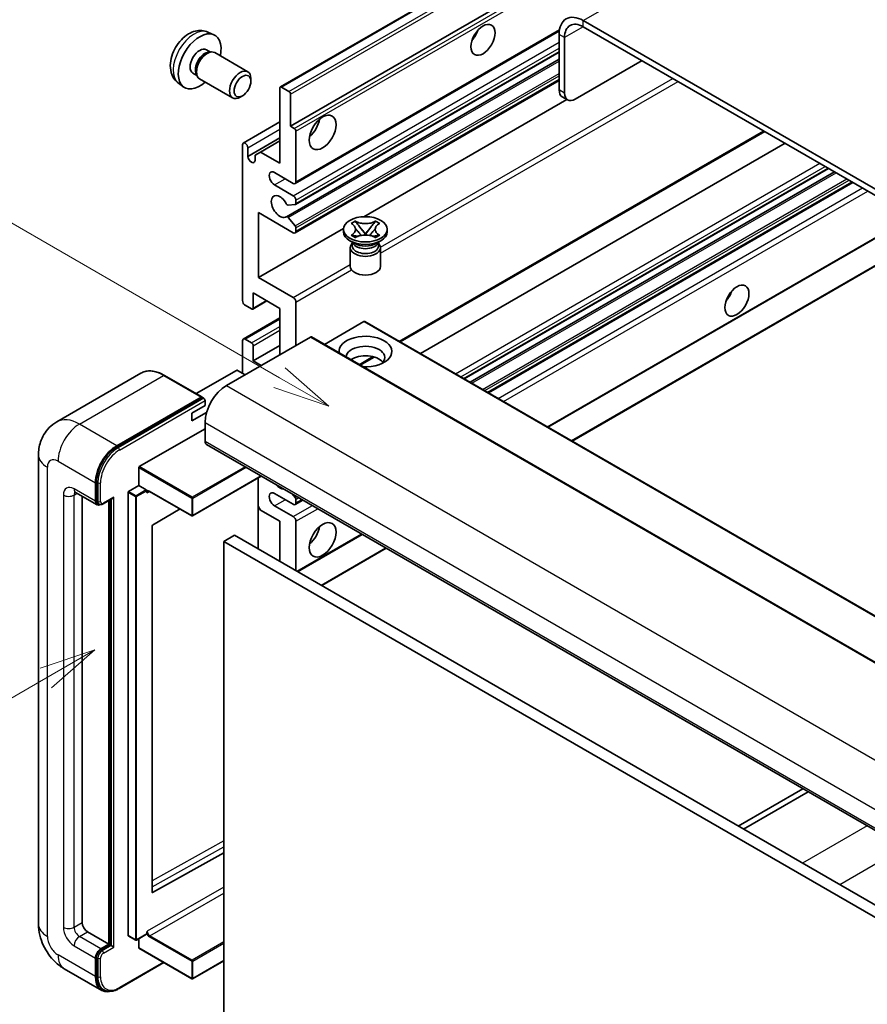
# Model space of a CAD drawing. Units: millimetres. Extents: x -2 to 11407, y 3 to 1549.
# Drawn here: x 86 to 198, y 555 to 686 of the extents above; entities that cross this region are included whole.
import ezdxf

# ---------------------------------------------------------------- set-up
doc = ezdxf.new("R2010")
doc.units = ezdxf.units.MM
doc.layers.add('Symbol (TK)', color=100, linetype='Continuous', lineweight=18, true_color=0x00ff3f)
doc.layers.add('Visible (ISO)', color=7, linetype='Continuous', lineweight=35)
doc.layers.add('Visible Narrow (ISO)', color=7, linetype='Continuous', lineweight=25)
doc.styles.add('Note Text (TK2)', font='MS PGothic.ttf')

# ---------------------------------------------------------------- blocks, each defined once
blk = doc.blocks.new('バルーン2')
at = {"layer": 'Symbol (TK)', "color": 100, "true_color": 0x00ff40}
for p, q in [((55.246, 219.691), (39.759, 228.633)), ((57.411, 218.441), (55.496, 220.124)), ((55.246, 219.691), (57.411, 218.441)), ((54.996, 219.258), (57.411, 218.441))]:
    blk.add_line(p, q, dxfattribs=at)
at = {"layer": 'Symbol (TK)'}
blk.add_circle((37.161, 230.133), 3, dxfattribs=at)
at = {"layer": 'Symbol (TK)', "color": 7, "insert": (37.161, 230.115), "char_height": 2, "attachment_point": 5, "style": 'Note Text (TK2)'}
blk.add_mtext('4', dxfattribs=at)
blk = doc.blocks.new('バルーン10')
at = {"layer": 'Symbol (TK)', "color": 100, "true_color": 0x00ff40}
for p, q in [((47.103, 207.7), (44.688, 206.883)), ((44.938, 206.45), (47.103, 207.7)), ((45.188, 206.017), (47.103, 207.7)), ((44.938, 206.45), (35.603, 201.06))]:
    blk.add_line(p, q, dxfattribs=at)
at = {"layer": 'Symbol (TK)'}
blk.add_circle((33.005, 199.56), 3, dxfattribs=at)
at = {"layer": 'Symbol (TK)', "color": 7, "insert": (33.005, 199.555), "char_height": 2, "attachment_point": 5, "style": 'Note Text (TK2)'}
blk.add_mtext('8', dxfattribs=at)

msp = doc.modelspace()

# ---------------------------------------------------------------- linework, layer by layer
at = {"layer": 'Visible (ISO)'}
for p, q in [((120.3822, 676.6907), (210.5383, 728.7424)), ((121.7343, 671.4911), (200.463, 716.9451)), ((264.7466, 625.257), (160.4484, 685.4736)), ((110.7937, 683.9438), (111.5859, 683.5932)), ((122.3378, 663.9137), (157.293, 684.0951)), ((264.7466, 624.4405), (160.4484, 684.6571)), ((157.2664, 683.6365), (157.2664, 676.288)), ((157.9735, 683.2282), (157.9735, 675.8798)), ((110.6061, 681.6104), (111.1293, 681.3083)), ((110.9191, 681.2965), (111.2852, 681.3171)), ((111.7034, 681.2248), (116.0666, 678.7057)), ((122.3792, 661.1392), (157.2664, 681.2813)), ((121.1789, 659.5294), (157.2664, 680.3646)), ((159.3877, 675.0633), (168.2265, 680.1664)), ((108.8208, 678.5182), (109.344, 678.2162)), ((109.2492, 678.4041), (109.4144, 678.0768)), ((109.7034, 677.7607), (114.0666, 675.2416)), ((116.4809, 677.4398), (116.4808, 677.7905)), ((122.3378, 657.3818), (157.2664, 677.5478)), ((106.8939, 677.189), (107.5936, 676.6783)), ((120.3201, 666.5921), (120.3201, 676.5534)), ((120.5322, 676.6758), (121.5221, 676.1043)), ((115.37, 675.5158), (115.0663, 675.3405)), ((121.7343, 675.7369), (121.7343, 671.4911)), ((131.4142, 659.5251), (158.2716, 675.0312)), ((158.3877, 674.9642), (157.6806, 675.3724)), ((115.4739, 669.2705), (120.3201, 672.0684)), ((121.7343, 671.4911), (122.2292, 671.2053)), ((122.4414, 670.8379), (122.4414, 664.1426)), ((136.2521, 642.9615), (184.4597, 670.7942)), ((116.0774, 667.4903), (120.3201, 669.9397)), ((117.7391, 668.0822), (120.3201, 669.5723)), ((115.3703, 648.4251), (115.3703, 669.0416)), ((116.0774, 668.6333), (116.0774, 667.4903)), ((138.9341, 641.4131), (187.1416, 669.2457)), ((117.032, 667.674), (117.7391, 668.0822)), ((117.032, 666.9391), (117.032, 667.674)), ((117.7391, 668.0822), (120.3201, 666.5921)), ((144.7002, 638.0841), (192.9077, 665.9167)), ((122.0878, 663.9385), (119.6129, 665.3674)), ((145.48, 637.6338), (193.6875, 665.4665)), ((119.6129, 663.7344), (122.0878, 662.3055)), ((147.9194, 636.2254), (196.1269, 664.0581)), ((122.4414, 661.6931), (122.4414, 661.2766)), ((122.3353, 661.1257), (121.435, 661.0453)), ((117.4916, 660.0601), (117.4916, 651.4869)), ((122.0878, 657.4065), (117.4916, 660.0601)), ((121.4327, 659.4232), (122.3331, 658.3196)), ((117.4916, 651.4869), (128.7421, 657.9824)), ((122.4414, 658.0435), (122.4414, 657.6106)), ((128.7338, 657.529), (128.7338, 657.8556)), ((129.7364, 658.6381), (130.2785, 658.9511)), ((129.7906, 658.6068), (129.7364, 658.6381)), ((130.2785, 658.9511), (130.3327, 658.9198)), ((130.2785, 658.9511), (130.3406, 658.8709)), ((130.8947, 658.1566), (131.6331, 657.2045)), ((131.6345, 657.2045), (132.3729, 658.1566)), ((132.9269, 658.8709), (132.989, 658.9511)), ((132.9348, 658.9198), (132.989, 658.9511)), ((132.989, 658.9511), (133.5312, 658.6381)), ((133.5312, 658.6381), (133.477, 658.6068)), ((134.5338, 657.529), (134.5338, 657.8556)), ((155.7804, 631.6869), (201.2103, 657.9159)), ((129.7364, 657.0731), (129.7906, 657.1044)), ((130.2785, 656.7601), (129.7364, 657.0731)), ((129.7364, 657.0731), (129.7985, 657.0647)), ((130.3327, 656.7914), (130.2785, 656.7601)), ((130.3525, 656.9902), (130.6745, 656.9468)), ((131.4495, 657.0972), (131.6338, 657.2036)), ((131.6338, 657.204), (131.6338, 657.2036)), ((131.6338, 657.2036), (131.8181, 657.0972)), ((132.593, 656.9468), (132.915, 656.9902)), ((132.989, 656.7601), (132.9348, 656.7914)), ((133.5312, 657.0731), (132.989, 656.7601)), ((133.469, 657.0647), (133.5312, 657.0731)), ((133.477, 657.1044), (133.5312, 657.0731)), ((158.9624, 629.8498), (207.1699, 657.6824)), ((130.2195, 655.9777), (129.5831, 656.3451)), ((129.6338, 655.4367), (129.6338, 652.9566)), ((129.978, 655.99), (129.8753, 656.1764)), ((129.8963, 656.1384), (129.8963, 655.6511)), ((133.048, 655.9777), (133.6844, 656.3451)), ((133.2896, 655.99), (133.3922, 656.1764)), ((133.3713, 656.1384), (133.3713, 655.6511)), ((133.6338, 655.4367), (133.6338, 652.9566)), ((117.4916, 651.4869), (122.0878, 648.8333)), ((116.7845, 649.4457), (116.7845, 647.4453)), ((120.3201, 647.4044), (116.7845, 649.4457)), ((116.5724, 647.3228), (115.7239, 647.8127)), ((116.7224, 647.3079), (118.6048, 648.3947)), ((120.3201, 641.2807), (120.3201, 647.4044)), ((122.4414, 648.2209), (122.4414, 642.5055)), ((115.4739, 643.3467), (120.3201, 646.1447)), ((131.4216, 645.649), (126.2062, 642.6378)), ((131.5716, 645.6638), (225.6168, 591.3668)), ((124.3506, 643.6077), (113.249, 637.1982)), ((124.5006, 643.6226), (218.5458, 589.3256)), ((115.3703, 638.8312), (115.3703, 643.1178)), ((115.7239, 643.322), (116.5724, 642.8321)), ((116.7845, 640.4642), (120.3201, 642.5055)), ((116.7845, 642.4646), (116.7845, 640.4642)), ((130.9488, 639.8997), (132.7868, 640.9608)), ((116.7845, 640.4642), (117.8452, 639.8518)), ((101.9405, 638.8222), (90.8035, 632.3923)), ((110.0152, 635.6797), (105.0655, 638.5374)), ((114.5925, 639.1986), (109.2563, 636.1178)), ((115.7239, 638.6271), (114.7339, 639.1986)), ((98.7533, 629.2374), (109.8902, 635.6673)), ((98.7533, 629.0741), (110.0634, 635.604)), ((110.0634, 635.604), (110.2402, 635.5019)), ((108.6528, 633.524), (110.4206, 634.5446)), ((110.4206, 634.5446), (110.4206, 635.1978)), ((108.6528, 632.5034), (110.627, 633.6432)), ((108.6528, 632.5034), (108.6528, 633.524)), ((110.4206, 632.2992), (110.4206, 629.8498)), ((101.7231, 626.4613), (110.4206, 631.4828)), ((110.6277, 629.392), (204.6729, 575.095)), ((88.3893, 628.0126), (88.3893, 565.9589)), ((101.6524, 623.971), (101.6524, 626.3388)), ((117.8644, 625.2138), (108.7735, 619.9652)), ((95.9249, 621.8889), (95.9249, 624.3384)), ((96.0663, 621.9706), (96.0663, 624.4201)), ((100.3089, 623.1953), (101.6524, 623.971)), ((101.6524, 623.971), (102.6424, 623.3994)), ((117.4502, 624.9747), (117.4502, 615.585)), ((93.3035, 623.0641), (96.132, 621.4311)), ((94.1571, 622.5713), (94.1571, 566.163)), ((100.2382, 564.4484), (100.2382, 623.0728)), ((102.7131, 623.2212), (102.7131, 623.277)), ((103.0874, 623.1904), (108.6735, 619.9652)), ((122.0878, 621.4807), (119.6129, 622.9095)), ((121.9485, 622.8559), (122.3353, 622.3747)), ((96.4088, 621.5023), (96.232, 621.6043)), ((96.9338, 621.5295), (98.1876, 622.2534)), ((97.6926, 563.3053), (97.6926, 621.9677)), ((97.8341, 563.2236), (97.8341, 622.0493)), ((119.6129, 621.2765), (122.0878, 619.8477)), ((122.3378, 621.4559), (123.3556, 622.0435)), ((122.4414, 622.1013), (122.4414, 621.6848)), ((107.1135, 620.8658), (103.4898, 618.7052)), ((117.7391, 620.7254), (117.4502, 621.2258)), ((120.3201, 619.2353), (117.7391, 620.7254)), ((120.3201, 613.9281), (120.3201, 619.2353)), ((122.4414, 619.2353), (122.4414, 612.7033)), ((103.4202, 618.5834), (103.4202, 570.1625)), ((114.3096, 617.3982), (112.8954, 616.5817)), ((114.3096, 617.3982), (208.3548, 563.1012)), ((122.6707, 612.571), (131.2166, 617.505)), ((112.8954, 552.895), (112.8954, 616.5817)), ((112.8954, 616.5817), (206.9406, 562.2847)), ((125.8526, 610.7338), (134.3986, 615.6678)), ((189.5004, 583.8548), (180.9545, 578.9208)), ((181.6616, 578.5125), (190.2075, 583.4465)), ((103.4898, 570.1211), (112.8954, 575.3738)), ((94.8642, 564.9383), (97.6926, 563.3053)), ((100.2589, 564.4026), (101.2489, 563.8311)), ((102.6924, 564.6067), (101.3489, 563.8311)), ((101.6524, 562.8154), (101.6524, 564.0063)), ((102.7131, 564.6525), (102.7131, 564.7083)), ((96.632, 562.6929), (97.6926, 563.3053)), ((96.632, 562.5296), (97.8341, 563.2236)), ((98.0108, 563.1216), (97.8341, 563.2236)), ((98.0108, 563.1216), (98.3644, 562.9175)), ((101.6731, 562.7696), (108.6735, 558.728)), ((95.9249, 559.0187), (95.9249, 561.4682)), ((96.0663, 559.1003), (96.0663, 561.5498)), ((91.8035, 560.0453), (96.7533, 557.1876)), ((99.0551, 557.4345), (104.9844, 560.8579)), ((112.8954, 561.1078), (108.7735, 558.728)), ((97.0301, 557.2587), (96.8533, 557.3608))]:
    msp.add_line(p, q, dxfattribs=at)
for centre in [(108.7235, 620.0518), (101.2989, 563.9177), (108.7235, 558.8146)]:
    msp.add_arc(centre, 0.1, 240, 300, dxfattribs=at)
for centre, major_axis, start_param, end_param in [((160.4484, 681.7994), (-2.25, 3.8971), 5.49778714, 7.06858347), ((160.4484, 681.7994), (-1.75, 3.0311), 5.49778714, 7.06858347), ((109.7134, 680.0643), (2, 3.4641), 5.23598776, 10.47197551), ((145.0688, 684.1468), (1.125, 1.9486), 4.37255207, 5.05222589), ((109.7134, 680.0643), (0.8926, 1.5461), 0, 3.14159265), ((110.3998, 679.6681), (0.8926, 1.5461), 0.36144194, 2.78015071), ((110.7034, 679.4928), (1, 1.7321), 0, 3.14159265), ((115.0666, 676.9737), (1, 1.7321), 5.49801994, 10.20994333), ((120.5322, 676.4309), (-0.15, 0.2598), 5.49778714, 7.06858347), ((121.5221, 675.8593), (0.15, -0.2598), 0.78539816, 2.35619449), ((158.6806, 677.1045), (-1, -1.7321), 5.49778714, 6.28318531), ((159.3877, 676.6963), (-1, -1.7321), 5.49778714, 7.06858347), ((123.8556, 671.8993), (1.25, 2.1651), 4.15479015, 5.26998781), ((122.2292, 670.9604), (0.15, -0.2598), 0.78539816, 2.35619449), ((115.7239, 668.8375), (-0.25, 0.433), 3.92699082, 7.06858347), ((116.5547, 667.2797), (0.3398, -0.5886), 4.04450246, 6.95107183), ((119.6129, 664.5509), (-0.5, 0.866), 5.49778714, 8.6393798), ((122.0878, 664.3467), (0.25, -0.433), 5.49778714, 7.06858347), ((120.3201, 660.8766), (-0.8, 1.3856), 4.64831773, 9.48877222), ((122.0878, 661.8973), (0.25, -0.433), 0.78539816, 2.35619449), ((121.3289, 661.3186), (0.15, -0.2598), 4.64831773, 6.02138592), ((122.2292, 661.399), (0.15, -0.2598), 6.02138592, 7.06858347), ((121.3289, 659.2696), (-0.15, 0.2598), 4.98615215, 6.34717957), ((122.2292, 658.166), (0.15, -0.2598), 0.78539816, 1.8445595), ((122.0878, 657.8148), (0.25, -0.433), 5.49778714, 7.06858347), ((131.6338, 657.529), (-2.9, 0), 0, 3.14159265), ((131.6338, 655.4367), (-2, 0), 5.76506171, 9.94290156), ((131.6338, 655.6511), (-1.7375, 0), 0, 2.35619449), ((131.6338, 656.294), (1.7375, 0), 3.44947975, 5.97529822), ((131.6338, 656.7941), (-2, 0), 0.78539816, 2.35619449), ((131.6338, 655.6511), (1.7375, 0), 5.49778714, 6.28318531), ((131.6338, 652.9566), (-2, 0), 0, 3.14159265), ((122.0878, 648.4251), (0.25, -0.433), 0.78539816, 2.35619449), ((178.6564, 649.6498), (1.125, 1.9486), 4.37255207, 5.05222589), ((115.7239, 648.2209), (-0.25, 0.433), 0.78539816, 2.35619449), ((116.5724, 647.5677), (0.15, -0.2598), 5.49778714, 7.06858347), ((131.4216, 645.404), (0.15, 0.2598), 0, 0.78539816), ((124.3506, 643.3628), (0.15, 0.2598), 0, 0.78539816), ((131.6338, 641.689), (-3.5, 0), 1.4859354, 6.36804624), ((115.7239, 642.9137), (-0.25, 0.433), 5.49778714, 7.06858347), ((116.5724, 642.5871), (0.15, -0.2598), 0.78539816, 2.35619449), ((131.6338, 640.9133), (2.55, 0), 5.6701034, 9.38273142), ((131.6338, 639.6477), (-2.55, 0), 3.585875, 5.56675786), ((114.6632, 639.1578), (0.1, 0), 0.78539816, 2.35619449), ((113.249, 633.9322), (-2, -3.4641), 3.92699082, 5.49778714), ((109.8902, 635.4632), (0.125, 0.2165), 5.69914506, 7.06858347), ((110.2438, 635.2999), (-0.125, 0.2165), 3.92699082, 4.85428603), ((98.7533, 625.9714), (2, 3.4641), 0.78539816, 2.35619449), ((98.7533, 625.9714), (1.9, 3.2909), 0.78539816, 2.35619449), ((111.1277, 630.258), (-0.5, -0.866), 5.49778714, 6.28318531), ((101.7231, 626.3796), (0.05, 0.0866), 0.78539816, 2.35619449), ((120.3201, 624.9508), (0.8, -1.3856), 5.01109219, 5.9844821), ((100.3089, 623.1137), (0.05, 0.0866), 0.78539816, 2.35619449), ((102.6424, 623.3178), (0.05, -0.0866), 0.78539816, 2.35619449), ((119.6129, 622.093), (-0.5, 0.866), 5.49778714, 8.6393798), ((96.632, 622.2972), (-0.5, -0.866), 5.49778714, 6.97940395), ((96.632, 622.2972), (-0.4, -0.6928), 5.49778714, 6.28318531), ((98.1876, 622.5421), (0.1768, 0.3062), 3.92699082, 4.71238898), ((122.0878, 621.8889), (0.25, -0.433), 5.49778714, 7.06858347), ((122.2292, 622.2238), (0.15, -0.2598), 0.78539816, 1.83259571), ((103.4909, 618.6243), (-0.05, -0.0866), 3.9433445, 5.49778714), ((122.0878, 619.4394), (0.25, -0.433), 0.78539816, 2.35619449), ((123.8556, 618.0106), (1.25, 2.1651), 4.15479015, 5.26998781), ((103.4909, 570.2034), (-0.05, -0.0866), 5.49778714, 7.05222979), ((94.8642, 565.7548), (0.5, -0.866), 3.92699082, 5.49778714), ((100.3089, 564.4892), (-0.05, -0.0866), 5.49778714, 6.28318531), ((102.6424, 564.6933), (0.05, -0.0866), 0, 0.78539816), ((96.632, 561.8764), (0.5, 0.866), 0.78539816, 2.35619449), ((101.7231, 562.8562), (-0.05, -0.0866), 5.49778714, 6.28318531), ((96.632, 561.8764), (0.4, 0.6928), 0.78539816, 2.35619449), ((98.7533, 560.6517), (-2, -3.4641), 5.49778714, 6.79935433), ((98.7533, 560.6517), (-1.9, -3.2909), 5.49778714, 6.28318531)]:
    msp.add_ellipse(centre, major_axis=major_axis, ratio=0.57735027, start_param=start_param, end_param=end_param, dxfattribs=at)
for centre, major_axis in [((147.1901, 682.922), (-1.125, -1.9486)), ((115.3703, 676.7983), (0.7853, 1.3602)), ((125.9769, 670.6746), (-1.25, -2.1651)), ((131.6338, 657.8556), (2.9, 0)), ((180.7777, 648.4251), (-1.125, -1.9486)), ((125.9769, 616.7858), (-1.25, -2.1651))]:
    msp.add_ellipse(centre, major_axis=major_axis, ratio=0.57735027, dxfattribs=at)
for points, knots in [([(110.7937, 683.9438), (110.5382, 684.0569), (110.2668, 684.1217), (109.7059, 684.1674), (109.4194, 684.1379), (108.8157, 683.9943), (108.5101, 683.8602), (107.8789, 683.4874), (107.5673, 683.2292), (106.9966, 682.6315), (106.7416, 682.2876), (106.3167, 681.5558), (106.1459, 681.1686), (105.9024, 680.3626), (105.8295, 679.9436), (105.8255, 679.1053), (105.8861, 678.6829), (106.1852, 677.9616), (106.3749, 677.6606), (106.7161, 677.3289), (106.8023, 677.2558), (106.8939, 677.189)], [0.84730152, 0.84730152, 0.84730152, 0.84730152, 1.05226137, 1.05226137, 1.28485125, 1.28485125, 1.58220865, 1.58220865, 1.9574686, 1.9574686, 2.35189349, 2.35189349, 2.74172985, 2.74172985, 3.13599765, 3.13599765, 3.51030353, 3.51030353, 3.78196582, 3.78196582, 3.86508746, 3.86508746, 3.86508746, 3.86508746]), ([(129.7906, 658.6068), (129.9624, 658.5076), (130.0984, 658.3897), (130.2846, 658.1287), (130.3316, 657.9879), (130.3273, 657.7095), (130.2796, 657.5745), (130.0965, 657.3198), (129.9611, 657.2029), (129.7906, 657.1044)], [0, 0, 0, 0, 0.072885793, 0.072885793, 0.146658287, 0.146658287, 0.217581823, 0.217581823, 0.289952455, 0.289952455, 0.289952455, 0.289952455]), ([(130.3177, 657.9755), (130.3225, 657.9685), (130.3283, 657.9602), (130.342, 657.9412), (130.3503, 657.93), (130.3702, 657.9035), (130.3823, 657.888), (130.4149, 657.8468), (130.4359, 657.821), (130.4988, 657.7449), (130.5412, 657.6951), (130.6961, 657.5136), (130.8096, 657.3841), (130.9523, 657.194), (130.9896, 657.1415), (131.0296, 657.0736), (131.0371, 657.0601), (131.0442, 657.0466)], [0.066291801, 0.066291801, 0.066291801, 0.066291801, 0.070187519, 0.070187519, 0.074729259, 0.074729259, 0.080731294, 0.080731294, 0.090656636, 0.090656636, 0.110328674, 0.110328674, 0.162837598, 0.162837598, 0.181946023, 0.181946023, 0.186576357, 0.186576357, 0.186576357, 0.186576357]), ([(132.9348, 658.9198), (132.763, 658.8206), (132.5589, 658.742), (132.1069, 658.6346), (131.863, 658.6074), (131.3807, 658.6099), (131.1469, 658.6374), (130.7057, 658.7431), (130.5033, 658.8213), (130.3327, 658.9198)], [0, 0, 0, 0, 0.072885793, 0.072885793, 0.146658287, 0.146658287, 0.217581823, 0.217581823, 0.289952455, 0.289952455, 0.289952455, 0.289952455]), ([(130.8947, 658.1566), (130.8332, 658.2358), (130.7749, 658.3135), (130.6373, 658.4945), (130.5814, 658.5668), (130.4419, 658.7431), (130.3912, 658.8057), (130.3406, 658.8709)], [0, 0, 0, 0, 0.0306367579, 0.0306367579, 0.0633579056, 0.0633579056, 0.093091513, 0.093091513, 0.093091513, 0.093091513]), ([(132.2233, 657.0466), (132.2237, 657.0472), (132.224, 657.0479), (132.2395, 657.0773), (132.2567, 657.1057), (132.3059, 657.1813), (132.3399, 657.2276), (132.4504, 657.3715), (132.5305, 657.4657), (132.6686, 657.6276), (132.727, 657.6953), (132.8062, 657.7902), (132.8278, 657.8163), (132.863, 657.8598), (132.8768, 657.8773), (132.9039, 657.9122), (132.9174, 657.93), (132.9351, 657.9544), (132.9407, 657.9623), (132.947, 657.9714), (132.9484, 657.9735), (132.9498, 657.9755)], [0.018093213, 0.018093213, 0.018093213, 0.018093213, 0.018320555, 0.018320555, 0.028222973, 0.028222973, 0.045383463, 0.045383463, 0.082990685, 0.082990685, 0.109990992, 0.109990992, 0.120123365, 0.120123365, 0.126810052, 0.126810052, 0.133730941, 0.133730941, 0.137307073, 0.137307073, 0.138410721, 0.138410721, 0.138410721, 0.138410721]), ([(132.9269, 658.8709), (132.8709, 658.7987), (132.8123, 658.7266), (132.6639, 658.5383), (132.6115, 658.47), (132.4776, 658.2935), (132.4272, 658.2266), (132.3729, 658.1566)], [0, 0, 0, 0, 0.0279076229, 0.0279076229, 0.0541181619, 0.0541181619, 0.0746286333, 0.0746286333, 0.0746286333, 0.0746286333]), ([(133.477, 657.1044), (133.3052, 657.2036), (133.1691, 657.3215), (132.983, 657.5824), (132.9359, 657.7232), (132.9402, 658.0017), (132.9879, 658.1367), (133.171, 658.3914), (133.3064, 658.5083), (133.477, 658.6068)], [0, 0, 0, 0, 0.072885793, 0.072885793, 0.146658287, 0.146658287, 0.217581823, 0.217581823, 0.289952455, 0.289952455, 0.289952455, 0.289952455]), ([(130.3525, 656.9902), (130.2911, 656.9984), (130.2301, 657.0072), (130.0887, 657.0271), (130.0325, 657.0347), (129.8969, 657.0522), (129.8491, 657.0579), (129.7985, 657.0647)], [0, 0, 0, 0, 0.0306367579, 0.0306367579, 0.0633579056, 0.0633579056, 0.093091513, 0.093091513, 0.093091513, 0.093091513]), ([(130.3327, 656.7914), (130.5045, 656.8906), (130.7086, 656.9692), (131.1607, 657.0766), (131.4045, 657.1038), (131.8868, 657.1013), (132.1206, 657.0738), (132.5618, 656.9681), (132.7643, 656.8899), (132.9348, 656.7914)], [0, 0, 0, 0, 0.072885793, 0.072885793, 0.146658287, 0.146658287, 0.217581823, 0.217581823, 0.289952455, 0.289952455, 0.289952455, 0.289952455]), ([(131.6338, 657.204), (131.6337, 657.204), (131.6337, 657.204), (131.6336, 657.2041), (131.6336, 657.2041), (131.6334, 657.2042), (131.6334, 657.2042), (131.6333, 657.2043), (131.6332, 657.2043), (131.6332, 657.2044), (131.6332, 657.2044), (131.6331, 657.2044), (131.6331, 657.2045), (131.6331, 657.2045), (131.6331, 657.2045), (131.6331, 657.2045), (131.6331, 657.2045), (131.6331, 657.2045), (131.6331, 657.2045), (131.6331, 657.2045), (131.6331, 657.2045), (131.6331, 657.2045)], [0.0000813589658, 0.0000813589658, 0.0000813589658, 0.0000813589658, 0.0000886547804, 0.0000886547804, 0.0001116313423, 0.0001116313423, 0.0001345645454, 0.0001345645454, 0.0001458173852, 0.0001458173852, 0.0001568303456, 0.0001568303456, 0.000162226718, 0.000162226718, 0.0001648942266, 0.0001648942266, 0.0001675401949, 0.0001675401949, 0.0001688548644, 0.0001688548644, 0.0001712783269, 0.0001712783269, 0.0001712783269, 0.0001712783269]), ([(131.6345, 657.2045), (131.6345, 657.2045), (131.6344, 657.2045), (131.6344, 657.2045), (131.6344, 657.2045), (131.6344, 657.2045), (131.6344, 657.2044), (131.6344, 657.2044), (131.6343, 657.2044), (131.6343, 657.2044), (131.6343, 657.2043), (131.6342, 657.2043), (131.6342, 657.2043), (131.6341, 657.2042), (131.634, 657.2041), (131.6339, 657.2041), (131.6338, 657.204), (131.6338, 657.204)], [0, 0, 0, 0, 0.0000052612573, 0.0000052612573, 0.0000106101267, 0.0000106101267, 0.0000160401592, 0.0000160401592, 0.0000215441929, 0.0000215441929, 0.0000327423002, 0.0000327423002, 0.0000441350315, 0.0000441350315, 0.0000671979136, 0.0000671979136, 0.0000901023593, 0.0000901023593, 0.0000901023593, 0.0000901023593]), ([(133.469, 657.0647), (133.413, 657.0572), (133.3581, 657.0506), (133.2129, 657.0318), (133.1597, 657.0245), (133.0217, 657.005), (132.9693, 656.9975), (132.915, 656.9902)], [0, 0, 0, 0, 0.0279076229, 0.0279076229, 0.0541181619, 0.0541181619, 0.0746286333, 0.0746286333, 0.0746286333, 0.0746286333]), ([(105.0655, 638.5374), (104.8428, 638.666), (104.6189, 638.775), (104.1734, 638.9508), (103.9518, 639.0175), (103.5154, 639.1057), (103.3006, 639.1272), (102.8831, 639.1226), (102.6805, 639.0964), (102.2942, 638.9954), (102.1106, 638.9205), (101.9405, 638.8222)], [0, 0, 0, 0, 0.157079633, 0.157079633, 0.314159265, 0.314159265, 0.471238898, 0.471238898, 0.628318531, 0.628318531, 0.785398163, 0.785398163, 0.785398163, 0.785398163]), ([(110.3498, 635.4019), (110.3405, 635.4154), (110.3299, 635.4281), (110.2937, 635.4661), (110.2656, 635.4873), (110.2402, 635.5019)], [0.0412271589, 0.0412271589, 0.0412271589, 0.0412271589, 0.0460164086, 0.0460164086, 0.0567710401, 0.0567710401, 0.0567710401, 0.0567710401]), ([(88.3893, 628.0126), (88.3893, 628.2795), (88.4072, 628.5574), (88.4936, 629.1373), (88.5621, 629.4396), (88.7715, 630.0628), (88.9128, 630.3841), (89.2904, 631.0219), (89.5276, 631.3381), (90.1008, 631.9182), (90.437, 632.1807), (90.8035, 632.3923)], [4.71238898, 4.71238898, 4.71238898, 4.71238898, 4.869468613, 4.869468613, 5.026548246, 5.026548246, 5.183627878, 5.183627878, 5.340707511, 5.340707511, 5.497787144, 5.497787144, 5.497787144, 5.497787144]), ([(93.1636, 623.1232), (93.1636, 623.1232), (93.1652, 623.123), (93.1759, 623.1209), (93.1921, 623.1167), (93.2386, 623.0984), (93.2688, 623.0842), (93.3035, 623.0641)], [5.902696792, 5.902696792, 5.902696792, 5.902696792, 5.969026042, 5.969026042, 6.126105675, 6.126105675, 6.283185307, 6.283185307, 6.283185307, 6.283185307]), ([(102.8874, 623.2201), (102.8952, 623.2246), (102.9037, 623.2281), (102.9229, 623.2331), (102.9337, 623.2346), (102.958, 623.2349), (102.9716, 623.2337), (103.0013, 623.2277), (103.0173, 623.2229), (103.0512, 623.2095), (103.0691, 623.2009), (103.0874, 623.1904)], [5.497787144, 5.497787144, 5.497787144, 5.497787144, 5.654866776, 5.654866776, 5.811946409, 5.811946409, 5.969026042, 5.969026042, 6.126105675, 6.126105675, 6.283185307, 6.283185307, 6.283185307, 6.283185307]), ([(96.4088, 621.5023), (96.4428, 621.4826), (96.4795, 621.4677), (96.5543, 621.4482), (96.5923, 621.4435), (96.6666, 621.4426), (96.703, 621.4465), (96.7732, 621.4607), (96.8071, 621.471), (96.8722, 621.4967), (96.9036, 621.5121), (96.9338, 621.5295)], [3.926990817, 3.926990817, 3.926990817, 3.926990817, 4.08407045, 4.08407045, 4.241150082, 4.241150082, 4.398229715, 4.398229715, 4.555309348, 4.555309348, 4.71238898, 4.71238898, 4.71238898, 4.71238898]), ([(91.8035, 560.0453), (91.3413, 560.3122), (90.9515, 560.6178), (90.2638, 561.2729), (89.9663, 561.6235), (89.4431, 562.3646), (89.2177, 562.7551), (88.8375, 563.5787), (88.6826, 564.0117), (88.4591, 564.9348), (88.3893, 565.4251), (88.3893, 565.9589)], [3.14159265, 3.14159265, 3.14159265, 3.14159265, 3.45575192, 3.45575192, 3.76991118, 3.76991118, 4.08407045, 4.08407045, 4.39822972, 4.39822972, 4.71238898, 4.71238898, 4.71238898, 4.71238898]), ([(97.0301, 557.2587), (97.1426, 557.1937), (97.2641, 557.1442), (97.5186, 557.0776), (97.6516, 557.0605), (97.9238, 557.0575), (98.0632, 557.0716), (98.3446, 557.1285), (98.4868, 557.1713), (98.7714, 557.2836), (98.9138, 557.353), (99.0551, 557.4345)], [3.926990817, 3.926990817, 3.926990817, 3.926990817, 4.08407045, 4.08407045, 4.241150082, 4.241150082, 4.398229715, 4.398229715, 4.555309348, 4.555309348, 4.71238898, 4.71238898, 4.71238898, 4.71238898])]:
    msp.add_open_spline(points, degree=3, knots=knots, dxfattribs=at)
for points in [[(102.7838, 622.9912), (102.7519, 623.0551), (102.7131, 623.131), (102.7131, 623.2212)], [(102.7131, 564.7083), (102.7131, 564.7984), (102.7519, 564.9193), (102.7838, 565.0199)]]:
    msp.add_open_spline(points, degree=3, dxfattribs=at)
at = {"layer": 'Visible Narrow (ISO)'}
for p, q in [((160.4484, 685.4736), (252.0187, 738.3417)), ((120.5322, 676.6758), (210.6883, 728.7275)), ((121.5221, 676.1043), (211.6782, 728.1559)), ((121.7343, 675.7369), (211.8904, 727.7885)), ((122.2292, 671.2053), (200.9579, 716.6593)), ((122.4414, 670.8379), (201.6688, 716.5799)), ((160.4484, 684.6571), (160.4484, 685.4736)), ((122.4414, 664.1426), (157.3205, 684.2801)), ((160.4484, 684.6571), (157.9735, 683.2282)), ((122.0878, 662.3055), (157.2664, 682.6159)), ((157.9735, 683.2282), (157.2664, 683.6365)), ((122.4414, 661.6931), (157.2664, 681.7994)), ((122.4414, 661.2766), (157.2664, 681.3828)), ((121.4327, 659.4232), (157.2664, 680.1118)), ((122.3331, 658.3196), (157.2664, 678.4884)), ((122.4414, 658.0435), (157.2664, 678.1498)), ((122.4414, 657.6106), (157.2664, 677.7169)), ((133.631, 655.4977), (172.2924, 677.8189)), ((133.6338, 654.6829), (172.9995, 677.4107)), ((157.9735, 675.8798), (157.2664, 676.288)), ((116.0774, 668.6333), (120.3201, 671.0828)), ((136.1057, 643.0461), (184.3132, 670.8787)), ((143.5303, 638.7595), (191.7378, 666.5921)), ((144.2374, 638.3512), (192.4449, 666.1839)), ((144.6123, 638.1348), (192.8198, 665.9674)), ((119.6129, 663.7344), (121.0272, 664.5509)), ((145.7023, 637.5055), (193.9098, 665.3381)), ((147.1224, 636.6856), (195.33, 664.5182)), ((147.4122, 636.5183), (195.6197, 664.3509)), ((147.773, 636.31), (195.9805, 664.1426)), ((149.1872, 635.4935), (197.3947, 663.3261)), ((149.8943, 635.0852), (198.1018, 662.9179)), ((155.6925, 631.7376), (201.6688, 658.282)), ((158.8745, 629.9005), (207.0821, 657.7331)), ((122.0878, 648.8333), (129.6338, 653.19)), ((122.4414, 648.2209), (129.814, 652.4775)), ((116.7845, 647.4453), (118.5169, 648.4455)), ((115.7239, 643.322), (120.3201, 645.9756)), ((116.5724, 642.8321), (120.3201, 644.9958)), ((131.4216, 645.649), (225.4668, 591.3519)), ((116.7845, 642.4646), (120.3201, 644.5059)), ((124.3506, 643.6077), (218.3958, 589.3107)), ((130.8024, 639.9842), (132.5853, 641.0136)), ((93.8035, 632.0951), (104.9405, 638.525)), ((104.9405, 638.525), (109.8902, 635.6673)), ((113.249, 637.1982), (207.2942, 582.9012)), ((110.2402, 635.5019), (98.9301, 628.972)), ((99.1068, 628.6658), (110.4206, 635.1978)), ((98.7533, 629.2374), (93.8035, 632.0951)), ((110.4206, 632.2992), (204.4658, 578.0022)), ((98.9301, 628.972), (98.7533, 629.0741)), ((110.4206, 629.8498), (204.4658, 575.5527)), ((90.9751, 627.1961), (95.9249, 624.3384)), ((108.7235, 622.4196), (101.7231, 626.4613)), ((89.5609, 564.3259), (89.5609, 626.3796)), ((101.6524, 626.3388), (108.6528, 622.2972)), ((115.7138, 626.4555), (108.7235, 622.4196)), ((108.7942, 622.2972), (115.8552, 626.3738)), ((117.8351, 625.2308), (108.7942, 620.011)), ((96.2431, 624.318), (96.0663, 624.4201)), ((96.2431, 624.318), (96.2431, 621.8685)), ((96.5966, 621.8685), (96.5966, 624.318)), ((117.4209, 624.9578), (117.4209, 615.6019)), ((91.6822, 622.7054), (91.6822, 565.5507)), ((95.9249, 621.8889), (93.0964, 623.5219)), ((93.0964, 622.7054), (93.5107, 622.9446)), ((93.0964, 565.5507), (93.0964, 622.7054)), ((100.2382, 623.0728), (101.2282, 622.5013)), ((101.2989, 622.6238), (100.3089, 623.1953)), ((102.6424, 623.3994), (101.2989, 622.6238)), ((101.3696, 622.5013), (102.7131, 623.277)), ((102.7838, 622.9912), (103.1081, 623.1784)), ((108.6528, 620.011), (103.0666, 623.2361)), ((96.2431, 621.8685), (96.0663, 621.9706)), ((98.3644, 622.4401), (96.9855, 621.644)), ((98.0108, 622.1514), (98.0108, 563.1216)), ((98.3644, 562.9175), (98.3644, 622.4401)), ((101.2282, 622.5013), (101.2282, 563.8768)), ((101.3696, 563.8768), (101.3696, 622.5013)), ((108.6528, 622.2972), (108.6528, 620.011)), ((108.7942, 620.011), (108.7942, 622.2972)), ((119.6129, 621.2765), (121.0272, 622.093)), ((122.0878, 619.8477), (124.6234, 621.3116)), ((122.3353, 622.3747), (122.5586, 622.5036)), ((122.4414, 622.1013), (122.8484, 622.3363)), ((122.4414, 621.6848), (123.2091, 622.1281)), ((122.4414, 619.2353), (125.3305, 620.9033)), ((122.5828, 612.6217), (131.1287, 617.5557)), ((125.7648, 610.7846), (134.3107, 615.7186)), ((197.9857, 578.9558), (189.4397, 574.0218)), ((112.8954, 576.9868), (103.4202, 571.6952)), ((103.4202, 570.8854), (112.8954, 576.1769)), ((202.9354, 576.0981), (194.3895, 571.1641)), ((112.8954, 570.8579), (102.7838, 565.0199)), ((103.1374, 564.4076), (112.8954, 570.0414)), ((103.4898, 570.1211), (103.4202, 570.1612)), ((93.0964, 565.5507), (94.1571, 566.163)), ((93.8035, 564.3259), (94.8642, 564.9383)), ((96.632, 562.6929), (93.8035, 564.3259)), ((101.2282, 563.8768), (100.2382, 564.4484)), ((102.7131, 564.6525), (101.3696, 563.8768)), ((103.0666, 564.2851), (108.6528, 561.0599)), ((108.7235, 561.1824), (103.1374, 564.4076)), ((93.0964, 563.1012), (95.9249, 561.4682)), ((98.0108, 563.1216), (96.8088, 562.4276)), ((96.9855, 562.1214), (98.3644, 562.9175)), ((108.6528, 558.7737), (101.6524, 562.8154)), ((112.8954, 563.5911), (108.7235, 561.1824)), ((108.7942, 561.0599), (112.8954, 563.4278)), ((95.9249, 559.0187), (90.9751, 561.8764)), ((96.2431, 561.4478), (96.0663, 561.5498)), ((96.2431, 561.4478), (96.2431, 558.9983)), ((96.5966, 558.9983), (96.5966, 561.4478)), ((96.8088, 562.4276), (96.632, 562.5296)), ((104.9112, 560.9001), (99.1068, 557.549)), ((108.6528, 561.0599), (108.6528, 558.7737)), ((112.8954, 561.1416), (108.7942, 558.7737)), ((108.7942, 558.7737), (108.7942, 561.0599)), ((96.2431, 558.9983), (96.0663, 559.1003))]:
    msp.add_line(p, q, dxfattribs=at)
for centre, major_axis, start_param, end_param in [((108.9647, 680.4966), (-1.9537, -3.3839), 3.20349601, 6.22128195), ((104.9405, 633.6261), (-3, 5.1962), 5.49778714, 6.28318531), ((104.9405, 638.3209), (0.125, 0.2165), 0, 0.78539816), ((93.8035, 627.1961), (-3, 5.1962), 5.49778714, 6.28318531), ((93.8035, 628.8291), (2, 3.4641), 0.78539816, 2.35619449), ((92.3893, 628.0126), (-4, 0), 0, 0.78539816), ((98.9301, 625.8693), (-1.9, -3.2909), 3.92699082, 5.49778714), ((99.1068, 625.7673), (1.775, 3.0744), 0.78539816, 2.35619449), ((98.9301, 628.7679), (0.125, -0.2165), 0.78539816, 2.35619449), ((90.9751, 625.5632), (-1, 1.7321), 5.49778714, 7.06858347), ((93.0964, 621.8889), (-1, 1.7321), 5.49778714, 7.06858347), ((96.4198, 624.4201), (0.25, 0), 3.92699082, 5.49778714), ((92.3893, 623.1137), (-1, 0), 0.78539816, 2.35619449), ((93.8035, 623.9302), (-0.5, -0.866), 5.49778714, 6.28318531), ((93.8035, 622.2972), (-0.5, 0.866), 0.16790573, 0.78539816), ((101.2989, 622.5421), (-0.05, -0.0866), 3.92699082, 5.49778714), ((101.2989, 622.5421), (-0.05, 0.0866), 3.92699082, 5.49778714), ((103.0666, 622.7462), (-0.3, 0.5196), 5.49778714, 6.48289793), ((103.1374, 622.7871), (-0.25, 0.433), 0, 0.78539816), ((103.1374, 623.277), (-0.05, -0.0866), 5.49778714, 6.28318531), ((96.4198, 621.9706), (0.25, 0), 3.92699082, 5.49778714), ((96.8088, 622.1951), (-0.4, -0.6928), 5.49778714, 6.28318531), ((96.9855, 622.093), (-0.275, -0.4763), 5.49778714, 7.06858347), ((96.8088, 621.746), (0.125, -0.2165), 0, 0.78539816), ((101.2989, 622.5421), (0.1, 0), 3.92699082, 5.49778714), ((108.7235, 622.338), (-0.05, -0.0866), 3.92699082, 5.49778714), ((108.7235, 622.338), (0.1, 0), 3.92699082, 5.49778714), ((108.7235, 622.338), (-0.05, 0.0866), 3.92699082, 5.49778714), ((108.7235, 620.0518), (-0.1, 0), 0.78539816, 2.35619449), ((108.7235, 620.0518), (-0.05, -0.0866), 5.49778714, 6.28318531), ((108.7235, 620.0518), (0.05, -0.0866), 0, 0.78539816), ((92.3893, 565.9589), (-4, 0), 0, 0.78539816), ((93.0964, 564.7342), (1, -1.7321), 3.92699082, 5.49778714), ((92.3893, 565.9589), (-1, 0), 0.78539816, 2.35619449), ((93.8035, 565.1424), (-0.5, 0.866), 0.78539816, 2.35619449), ((90.9751, 563.5094), (-1, 1.7321), 0.78539816, 2.35619449), ((93.8035, 563.5094), (-0.5, -0.866), 3.92699082, 5.49778714), ((103.0666, 564.775), (0.3, -0.5196), 4.51267636, 5.49778714), ((103.1374, 564.8158), (-0.25, 0.433), 0.78539816, 2.35619449), ((103.1374, 564.3259), (0.05, 0.0866), 0.78539816, 2.35619449), ((101.2989, 563.9177), (-0.1, 0), 0.78539816, 2.35619449), ((101.2989, 563.9177), (-0.05, -0.0866), 5.49778714, 6.28318531), ((101.2989, 563.9177), (0.05, -0.0866), 0, 0.78539816), ((93.8035, 563.5094), (-2, -3.4641), 5.49778714, 6.28318531), ((96.8088, 561.7744), (-0.4, -0.6928), 3.92699082, 5.49778714), ((96.4198, 561.5498), (0.25, 0), 3.92699082, 5.49778714), ((96.9855, 561.6723), (0.275, 0.4763), 0.78539816, 2.35619449), ((96.8088, 562.2234), (0.125, -0.2165), 0.78539816, 2.35619449), ((108.7235, 561.1007), (-0.05, -0.0866), 3.92699082, 5.49778714), ((108.7235, 561.1007), (0.1, 0), 3.92699082, 5.49778714), ((108.7235, 561.1007), (-0.05, 0.0866), 3.92699082, 5.49778714), ((96.4198, 559.1003), (0.25, 0), 3.92699082, 5.49778714), ((98.9301, 560.5496), (-1.9, -3.2909), 5.49778714, 6.28318531), ((99.1068, 560.4476), (-1.775, -3.0744), 5.49778714, 7.06858347), ((108.7235, 558.8146), (-0.1, 0), 0.78539816, 2.35619449), ((108.7235, 558.8146), (-0.05, -0.0866), 5.49778714, 6.28318531), ((108.7235, 558.8146), (0.05, -0.0866), 0, 0.78539816), ((98.9301, 557.651), (0.125, -0.2165), 0, 0.78539816)]:
    msp.add_ellipse(centre, major_axis=major_axis, ratio=0.57735027, start_param=start_param, end_param=end_param, dxfattribs=at)
for points in [[(130.3327, 658.9198), (130.3327, 658.905), (130.3354, 658.8887), (130.3406, 658.8709)], [(132.9269, 658.8709), (132.9321, 658.8887), (132.9348, 658.905), (132.9348, 658.9198)], [(129.7906, 657.1044), (129.7906, 657.0897), (129.7933, 657.0765), (129.7985, 657.0647)], [(133.469, 657.0647), (133.4742, 657.0765), (133.477, 657.0897), (133.477, 657.1044)]]:
    msp.add_open_spline(points, degree=3, dxfattribs=at)
for points, knots in [([(130.8947, 658.1566), (130.9239, 658.1251), (130.9534, 658.0935), (131.0763, 657.9617), (131.1698, 657.8615), (131.3413, 657.67), (131.4193, 657.5787), (131.5444, 657.414), (131.5915, 657.3406), (131.6268, 657.252), (131.633, 657.2265), (131.6331, 657.2045)], [0.0131561284, 0.0131561284, 0.0131561284, 0.0131561284, 0.0185155629, 0.0185155629, 0.0355041993, 0.0355041993, 0.0524928356, 0.0524928356, 0.069481472, 0.069481472, 0.0775447191, 0.0775447191, 0.0775447191, 0.0775447191]), ([(131.6345, 657.2045), (131.6346, 657.2265), (131.6407, 657.252), (131.676, 657.3406), (131.7231, 657.414), (131.8482, 657.5787), (131.9262, 657.67), (132.0977, 657.8615), (132.1912, 657.9617), (132.3141, 658.0935), (132.3436, 658.1251), (132.3729, 658.1566)], [-0.0775447191, -0.0775447191, -0.0775447191, -0.0775447191, -0.069481472, -0.069481472, -0.0524928356, -0.0524928356, -0.0355041993, -0.0355041993, -0.0185155629, -0.0185155629, -0.0131561284, -0.0131561284, -0.0131561284, -0.0131561284]), ([(130.3525, 656.9902), (130.3818, 656.9925), (130.4113, 656.9949), (130.5342, 657.005), (130.6277, 657.0128), (130.7802, 657.0186), (130.8423, 657.0184), (130.896, 657.0134)], [0.0131561284, 0.0131561284, 0.0131561284, 0.0131561284, 0.0185155629, 0.0185155629, 0.0355041993, 0.0355041993, 0.0487329128, 0.0487329128, 0.0487329128, 0.0487329128]), ([(132.3715, 657.0134), (132.4253, 657.0184), (132.4873, 657.0186), (132.6398, 657.0128), (132.7333, 657.005), (132.8563, 656.9949), (132.8857, 656.9925), (132.915, 656.9902)], [-0.0487329128, -0.0487329128, -0.0487329128, -0.0487329128, -0.0355041993, -0.0355041993, -0.0185155629, -0.0185155629, -0.0131561284, -0.0131561284, -0.0131561284, -0.0131561284])]:
    msp.add_open_spline(points, degree=3, knots=knots, dxfattribs=at)

# ---------------------------------------------------------------- block references
at = {"layer": 'Symbol (TK)', "xscale": 3, "yscale": 3, "zscale": 3}
for name in ['バルーン2', 'バルーン10']:
    msp.add_blockref(name, (-45.4553, -20.8561), dxfattribs=at)

doc.saveas('drawing.dxf')
